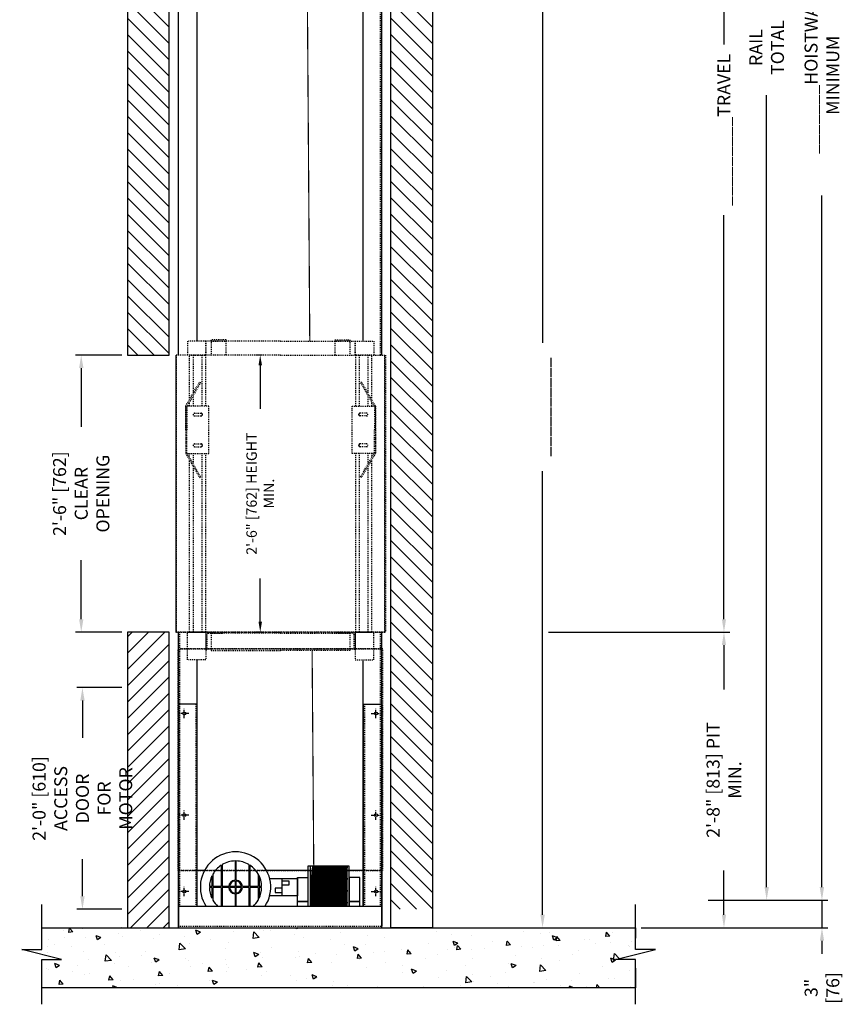
# Model space of a CAD drawing. Extents: x 150 to 502, y 131 to 367.
# Drawn here: x 413 to 502, y 151 to 257 of the extents above; entities that cross this region are included whole.
import ezdxf

# ---------------------------------------------------------------- set-up
doc = ezdxf.new("R2010")
doc.units = 0
doc.header["$LTSCALE"] = 0.375
doc.header["$MEASUREMENT"] = 0
doc.linetypes.add('CENTER2', pattern=[1.125, 0.75, -0.125, 0.125, -0.125])
doc.linetypes.add('HIDDEN', pattern=[0.375, 0.25, -0.125])
doc.layers.get('0').update_dxf_attribs({"linetype": 'CONTINUOUS'})
doc.layers.get('DEFPOINTS').update_dxf_attribs({"linetype": 'CONTINUOUS'})
for name, color, linetype in [('1', 1, 'CONTINUOUS'), ('10', 10, 'CENTER2'), ('3', 3, 'CONTINUOUS'), ('4', 4, 'CONTINUOUS'), ('5', 5, 'HIDDEN'), ('7', 7, 'CONTINUOUS'), ('RAILS', 1, 'CONTINUOUS')]:
    doc.layers.add(name, color=color, linetype=linetype)
doc.styles.add('ROMANS', font='ROMANS', dxfattribs={"width": 0.8})
doc.dimstyles.new('10', dxfattribs={"dimscale": 10, "dimtxt": 0.140625, "dimasz": 0.140625, "dimexe": 0.0625, "dimexo": 0.0625, "dimgap": 0.0625, "dimtad": 0, "dimdec": 4, "dimzin": 3, "dimdsep": 46, "dimlunit": 4, "dimtxsty": 'ROMANS', "dimcen": 0.375, "dimclrd": 256, "dimclre": 256, "dimclrt": 3, "dimadec": 0, "dimazin": 0, "dimtfac": 1, "dimtdec": 4, "dimtmove": 0, "dimatfit": 3, "dimfxl": 0, "dimfrac": 2, "dimtolj": 1, "dimtzin": 3, "dimarcsym": 0})
doc.dimstyles.new('8', dxfattribs={"dimscale": 8, "dimtxt": 0.140625, "dimasz": 0.140625, "dimexe": 0.0625, "dimexo": 0.0625, "dimgap": 0.0625, "dimtad": 0, "dimdec": 4, "dimzin": 3, "dimdsep": 46, "dimlunit": 4, "dimtxsty": 'ROMANS', "dimcen": 0.375, "dimclrd": 256, "dimclre": 256, "dimclrt": 3, "dimadec": 0, "dimazin": 0, "dimtfac": 1, "dimtdec": 4, "dimtmove": 0, "dimatfit": 3, "dimfxl": 0, "dimfrac": 2, "dimtolj": 1, "dimtzin": 3, "dimarcsym": 0})

# ---------------------------------------------------------------- blocks, each defined once
blk = doc.blocks.new('*D29')
at = {"layer": '4', "lineweight": -2}
for p, q in [((439.19, 220.84), (438.58, 220.84)), ((439.08, 219.72), (439.08, 215.02)), ((439.08, 191.97), (439.08, 196.66)), ((439.2, 190.84), (438.58, 190.84))]:
    blk.add_line(p, q, dxfattribs=at)
at = {"layer": '4'}
for points in [[(438.89, 219.72), (439.27, 219.72), (439.08, 220.84)], [(438.89, 191.97), (439.27, 191.97), (439.08, 190.84)]]:
    blk.add_solid(points, dxfattribs=at)
at = {"layer": 'DEFPOINTS', "color": 0}
for p in [(439.69, 220.84), (439.08, 190.84), (439.7, 190.84)]:
    blk.add_point(p, dxfattribs=at)
at = {"layer": '4', "color": 3, "insert": (439.08, 205.84), "char_height": 1.125, "attachment_point": 5, "rotation": 90, "style": 'ROMANS'}
blk.add_mtext('\\A1;2\'-6" [762] HEIGHT MIN.', dxfattribs=at)
blk = doc.blocks.new('*D30')
at = {"layer": '4', "lineweight": -2}
for p, q in [((424.08, 220.84), (419.08, 220.84)), ((419.7, 219.44), (419.7, 213.06)), ((419.7, 192.25), (419.7, 198.63)), ((424.08, 190.84), (419.08, 190.84))]:
    blk.add_line(p, q, dxfattribs=at)
at = {"layer": '4'}
for points in [[(419.47, 219.44), (419.94, 219.44), (419.7, 220.84)], [(419.47, 192.25), (419.94, 192.25), (419.7, 190.84)]]:
    blk.add_solid(points, dxfattribs=at)
at = {"layer": 'DEFPOINTS', "color": 0}
for p in [(419.7, 220.84), (424.71, 220.84), (424.71, 190.84)]:
    blk.add_point(p, dxfattribs=at)
at = {"layer": '4', "color": 3, "insert": (419.7, 205.84), "char_height": 1.4062, "attachment_point": 5, "rotation": 90, "style": 'ROMANS'}
blk.add_mtext('\\A1;2\'-6" [762]\\PCLEAR OPENING', dxfattribs=at)
blk = doc.blocks.new('*D31')
at = {"layer": '4', "lineweight": -2}
for p, q in [((486.41, 299.59), (489.9, 299.59)), ((489.28, 298.19), (489.28, 254.47)), ((489.28, 192.25), (489.28, 235.97)), ((476.86, 190.84), (489.9, 190.84))]:
    blk.add_line(p, q, dxfattribs=at)
at = {"layer": '4'}
for points in [[(489.05, 298.19), (489.51, 298.19), (489.28, 299.59)], [(489.05, 192.25), (489.51, 192.25), (489.28, 190.84)]]:
    blk.add_solid(points, dxfattribs=at)
at = {"layer": 'DEFPOINTS', "color": 0}
for p in [(485.79, 299.59), (489.28, 299.59), (476.24, 190.84)]:
    blk.add_point(p, dxfattribs=at)
at = {"layer": '4', "color": 3, "insert": (489.28, 245.22), "char_height": 1.4062, "attachment_point": 5, "rotation": 90, "style": 'ROMANS'}
blk.add_mtext('\\A1;_________TRAVEL', dxfattribs=at)
blk = doc.blocks.new('*D32')
at = {"layer": '4', "lineweight": -2}
for p, q in [((458.35, 357.59), (494.53, 357.59)), ((493.9, 356.19), (493.9, 259.29)), ((493.9, 163.25), (493.9, 248.98)), ((487.57, 161.84), (494.53, 161.84))]:
    blk.add_line(p, q, dxfattribs=at)
at = {"layer": '4'}
for points in [[(493.67, 356.19), (494.14, 356.19), (493.9, 357.59)], [(493.67, 163.25), (494.14, 163.25), (493.9, 161.84)]]:
    blk.add_solid(points, dxfattribs=at)
at = {"layer": 'DEFPOINTS', "color": 0}
for p in [(457.72, 357.59), (493.9, 357.59), (486.95, 161.84)]:
    blk.add_point(p, dxfattribs=at)
at = {"layer": '4', "color": 3, "insert": (493.9, 254.13), "char_height": 1.4062, "attachment_point": 5, "rotation": 90, "style": 'ROMANS'}
blk.add_mtext('\\A1;RAIL TOTAL', dxfattribs=at)
blk = doc.blocks.new('*D36')
at = {"layer": '4', "lineweight": -2}
for p, q in [((499.89, 163.25), (499.89, 164.66)), ((487.57, 161.84), (500.51, 161.84)), ((499.89, 161.84), (499.89, 158.84)), ((487.57, 158.84), (500.51, 158.84)), ((499.89, 157.44), (499.89, 156.03))]:
    blk.add_line(p, q, dxfattribs=at)
at = {"layer": '4'}
for points in [[(499.66, 163.25), (500.12, 163.25), (499.89, 161.84)], [(499.66, 157.44), (500.12, 157.44), (499.89, 158.84)]]:
    blk.add_solid(points, dxfattribs=at)
at = {"layer": 'DEFPOINTS', "color": 0}
for p in [(486.95, 161.84), (499.89, 161.84), (486.95, 158.84)]:
    blk.add_point(p, dxfattribs=at)
at = {"layer": '4', "color": 3, "insert": (499.89, 152.33), "char_height": 1.4062, "attachment_point": 5, "rotation": 90, "style": 'ROMANS'}
blk.add_mtext('\\A1;3" [76]', dxfattribs=at)
blk = doc.blocks.new('*D37')
at = {"layer": '4', "lineweight": -2}
for p, q in [((470.27, 190.84), (489.9, 190.84)), ((489.28, 189.44), (489.28, 184.63)), ((489.28, 160.25), (489.28, 165.06)), ((480.32, 158.84), (489.9, 158.84))]:
    blk.add_line(p, q, dxfattribs=at)
at = {"layer": '4'}
for points in [[(489.05, 189.44), (489.51, 189.44), (489.28, 190.84)], [(489.05, 160.25), (489.51, 160.25), (489.28, 158.84)]]:
    blk.add_solid(points, dxfattribs=at)
at = {"layer": 'DEFPOINTS', "color": 0}
for p in [(469.64, 190.84), (489.28, 190.84), (479.69, 158.84)]:
    blk.add_point(p, dxfattribs=at)
at = {"layer": '4', "color": 3, "insert": (489.28, 174.84), "char_height": 1.4062, "attachment_point": 5, "rotation": 90, "style": 'ROMANS'}
blk.add_mtext('\\A1;2\'-8" [813] PIT MIN.', dxfattribs=at)
blk = doc.blocks.new('*D38')
at = {"layer": '4', "lineweight": -2}
for p, q in [((424.08, 184.84), (419.21, 184.84)), ((419.83, 183.44), (419.83, 179.41)), ((419.83, 162.25), (419.83, 166.27)), ((424.08, 160.84), (419.21, 160.84))]:
    blk.add_line(p, q, dxfattribs=at)
at = {"layer": '4'}
for points in [[(419.6, 183.44), (420.07, 183.44), (419.83, 184.84)], [(419.6, 162.25), (420.07, 162.25), (419.83, 160.84)]]:
    blk.add_solid(points, dxfattribs=at)
at = {"layer": 'DEFPOINTS', "color": 0}
for p in [(424.71, 184.84), (419.83, 160.84), (424.71, 160.84)]:
    blk.add_point(p, dxfattribs=at)
at = {"layer": '4', "color": 3, "insert": (419.83, 172.84), "char_height": 1.4062, "attachment_point": 5, "rotation": 90, "style": 'ROMANS'}
blk.add_mtext('\\A1;2\'-0" [610]\\PACCESS DOOR\\PFOR MOTOR', dxfattribs=at)
blk = doc.blocks.new('*D46')
at = {"layer": '4', "lineweight": -2}
for p, q in [((480.32, 357.59), (500.5, 357.59)), ((499.88, 356.19), (499.88, 264.16)), ((499.88, 163.25), (499.88, 238.11)), ((487.57, 161.84), (500.5, 161.84))]:
    blk.add_line(p, q, dxfattribs=at)
at = {"layer": '4'}
for points in [[(499.64, 356.19), (500.11, 356.19), (499.88, 357.59)], [(499.64, 163.25), (500.11, 163.25), (499.88, 161.84)]]:
    blk.add_solid(points, dxfattribs=at)
at = {"layer": 'DEFPOINTS', "color": 0}
for p in [(479.69, 357.59), (499.88, 357.59), (486.95, 161.84)]:
    blk.add_point(p, dxfattribs=at)
at = {"layer": '4', "color": 3, "insert": (499.88, 251.13), "char_height": 1.4062, "attachment_point": 5, "rotation": 90, "style": 'ROMANS'}
blk.add_mtext('\\A1;_______HOISTWAY MINIMUM', dxfattribs=at)
blk = doc.blocks.new('*D51')
at = {"layer": '4', "lineweight": -2}
for p, q in [((468.44, 267.59), (470.27, 267.59)), ((469.64, 266.19), (469.64, 222.16)), ((469.64, 160.25), (469.64, 208.27)), ((468.44, 158.84), (470.27, 158.84))]:
    blk.add_line(p, q, dxfattribs=at)
at = {"layer": '4'}
for points in [[(469.41, 266.19), (469.88, 266.19), (469.64, 267.59)], [(469.41, 160.25), (469.88, 160.25), (469.64, 158.84)]]:
    blk.add_solid(points, dxfattribs=at)
at = {"layer": 'DEFPOINTS', "color": 0}
for p in [(467.81, 267.59), (467.81, 158.84), (469.64, 158.84)]:
    blk.add_point(p, dxfattribs=at)
at = {"layer": '4', "color": 3, "insert": (469.64, 215.22), "char_height": 1.4062, "attachment_point": 5, "rotation": 90, "style": 'ROMANS'}
blk.add_mtext('\\A1;__________', dxfattribs=at)

msp = doc.modelspace()

# ---------------------------------------------------------------- hatches: boundary and pattern name
at = {"layer": '1'}
h = msp.add_hatch(dxfattribs=at)
h.set_pattern_fill('ANSI31', color=256, scale=10, style=0)
h.set_pattern_definition([(135, (892.3852, 2), (0.8838835, 0.8838835), [])])
h.paths.add_polyline_path([(457.72181, 263.093416), (453.22181, 263.093416), (453.22181, 160.843416), (457.72181, 160.843416)])
h = msp.add_hatch(dxfattribs=at)
h.set_pattern_fill('ANSI31', color=256, scale=10, style=0)
h.set_pattern_definition([(135, (892.3852, 0), (0.8838835, 0.8838835), [])])
h.paths.add_polyline_path([(429.208577, 261.093416), (424.708577, 261.093416), (424.708577, 220.843416), (429.208577, 220.843416)])
h = msp.add_hatch(dxfattribs=at)
h.set_pattern_fill('ANSI31', color=256, scale=10, style=0)
h.set_pattern_definition([(45, (-225.4136, 98.8289), (-0.8838835, 0.8838835), [])])
h.paths.add_polyline_path([(429.208577, 190.843416), (424.708577, 190.843416), (424.708577, 158.843416), (429.208577, 158.843416)])
h = msp.add_hatch(dxfattribs=at)
h.set_pattern_fill('AR-CONC', color=256, scale=0.75, style=0)
h.set_pattern_definition([(130, (892.385, 0), (-5.37945, -0.47064), [0.5625, -6.1875]), (185, (892.385, 0), (1.040635, 5.64144), [0.45, -4.95]), (79.5486, (891.937, -0.039), (-4.33882, 5.170797), [0.47805, -5.258566]), (133.8158, (892.385, 1.5), (-8.00431, -1.24139), [0.84375, -9.28125]), (83.3644, (891.718, 1.3966), (-7.00997, 7.30588), [0.71708, -7.88785]), (188.8158, (892.385, 1.5), (-7.00996, 7.30589), [0.675, -7.425]), (159, (891.635, 1.125), (-4.476803, -3.01964), [0.5625, -6.1875]), (214, (891.635, 1.125), (-1.824865, 5.438625), [0.45, -4.95]), (108.5486, (891.262, 0.8734), (-6.30167, 2.41898), [0.47805, -5.258566]), (142.5, (892.3852, 0), (-0.091199, 2.496704), [0, -4.89, 0, -5.025, 0, -4.96875]), (172.5, (892.3852, 0), (-1.973022, 2.958088), [0, -2.865, 0, -4.7775, 0, -1.89375]), (212.5, (894.0577, 0), (-4.003668, -0.1691615), [0, -1.875, 0, -5.85, 0, -7.7625]), (222.5, (894.8077, 0), (-4.373896, 0.750787), [0, -2.4375, 0, -3.885, 0, -5.5125])])
h.paths.add_polyline_path([(415.419601, 158.843416), (415.419601, 156.497019), (413.259601, 156.497019), (417.579601, 155.417019), (415.419601, 155.417019), (415.419601, 152.343416), (479.693133, 152.343416), (479.693133, 155.417019), (477.533133, 155.417019), (481.853133, 156.497019), (479.693133, 156.497019), (479.693133, 158.843416)])

# ---------------------------------------------------------------- linework, layer by layer
for points in [[(424.708577, 261.093416), (424.708577, 220.843416), (429.208577, 220.843416), (429.208577, 267.593416)], [(457.72181, 261.093416), (457.72181, 158.843416), (453.22181, 158.843416), (453.22181, 267.593416)], [(415.419601, 150.557019), (415.419601, 155.417019), (417.579601, 155.417019), (413.259601, 156.497019), (415.419601, 156.497019), (415.419601, 161.357019)], [(479.693133, 150.557019), (479.693133, 155.417019), (477.533133, 155.417019), (481.853133, 156.497019), (479.693133, 156.497019), (479.693133, 161.357019)], [(415.419601, 158.843416), (479.693133, 158.843416), (479.693133, 157.731024)], [(479.693133, 154.487073), (479.693133, 152.343416), (415.419601, 152.343416), (415.419601, 153.883737)]]:
    msp.add_lwpolyline(points)
msp.add_lwpolyline([(424.708577, 158.843416), (429.208577, 158.843416), (429.208577, 190.843416), (424.708577, 190.843416)], close=True)
at = {"layer": '1', "const_width": 0.125}
for points in [[(444.442628, 222.343416), (444.026146, 282.042037)], [(444.873267, 165.498638), (444.696414, 188.843416)]]:
    msp.add_lwpolyline(points, dxfattribs=at)
at = {"layer": '1'}
for points in [[(434.853818, 165.611662), (434.853818, 163.298638)], [(434.953818, 165.67431), (434.953818, 163.298638)], [(436.353818, 166.074657), (436.353818, 163.988476)], [(436.453818, 166.074657), (436.453818, 163.988476)], [(437.853818, 165.67431), (437.853818, 163.298638)], [(437.953818, 165.611662), (437.953818, 163.298638)], [(448.472097, 161.156416), (448.472097, 165.498638), (444.472097, 165.498638), (444.472097, 161.156416)], [(444.722097, 165.498638), (444.472097, 162.898399)], [(444.847097, 165.498638), (444.472097, 161.59828)], [(444.972097, 165.498638), (444.554614, 161.156416)], [(445.097097, 165.498638), (444.679614, 161.156416)], [(445.222097, 165.498638), (444.804614, 161.156416)], [(445.347097, 165.498638), (444.929614, 161.156416)], [(445.472097, 165.498638), (445.054614, 161.156416)], [(445.597097, 165.498638), (445.179614, 161.156416)], [(445.722097, 165.498638), (445.304614, 161.156416)], [(445.847097, 165.498638), (445.429614, 161.156416)], [(445.972097, 165.498638), (445.554614, 161.156416)], [(446.097097, 165.498638), (445.679614, 161.156416)], [(446.222097, 165.498638), (445.804614, 161.156416)], [(446.347097, 165.498638), (445.929614, 161.156416)], [(446.472097, 165.498638), (446.054614, 161.156416)], [(446.597097, 165.498638), (446.179614, 161.156416)], [(446.722097, 165.498638), (446.304614, 161.156416)], [(446.847097, 165.498638), (446.429614, 161.156416)], [(446.972097, 165.498638), (446.554614, 161.156416)], [(447.097097, 165.498638), (446.679614, 161.156416)], [(447.222097, 165.498638), (446.804614, 161.156416)], [(447.347097, 165.498638), (446.929614, 161.156416)], [(447.472097, 165.498638), (447.054614, 161.156416)], [(447.597097, 165.498638), (447.179614, 161.156416)], [(447.722097, 165.498638), (447.304614, 161.156416)], [(447.847097, 165.498638), (447.429614, 161.156416)], [(447.972097, 165.498638), (447.554614, 161.156416)], [(448.097097, 165.498638), (447.679614, 161.156416)], [(448.222097, 165.498638), (447.804614, 161.156416)], [(448.347097, 165.498638), (447.929614, 161.156416)], [(448.472097, 165.498638), (448.054614, 161.156416)], [(433.853818, 164.466785), (433.853818, 163.298638)], [(433.953818, 164.657142), (433.953818, 163.298638)], [(438.853818, 164.657142), (438.853818, 163.298638)], [(438.953818, 164.466785), (438.953818, 163.298638)], [(440.097604, 164.189258), (443.098545, 164.189258), (443.098545, 162.308018), (440.097604, 162.308018)], [(441.425696, 164.189258), (441.425696, 162.308018)], [(448.472097, 164.198519), (448.179614, 161.156416)], [(433.853818, 163.298638), (433.577799, 163.298638)], [(433.853818, 163.198638), (433.577799, 163.198638)], [(433.853818, 163.198638), (433.853818, 162.030491)], [(434.853818, 163.298638), (433.953818, 163.298638)], [(434.853818, 163.198638), (433.953818, 163.198638)], [(433.953818, 163.198638), (433.953818, 161.840134)], [(434.853818, 163.198638), (434.853818, 161.156416)], [(435.66398, 163.298638), (434.953818, 163.298638)], [(435.66398, 163.198638), (434.953818, 163.198638)], [(434.953818, 163.198638), (434.953818, 161.156416)], [(436.353818, 163.298638), (435.758133, 163.298638)], [(436.353818, 163.198638), (435.758133, 163.198638)], [(436.353818, 163.894324), (436.353818, 163.298638)], [(436.353818, 163.198638), (436.353818, 162.602952)], [(436.453818, 163.894324), (436.453818, 163.298638)], [(437.049504, 163.298638), (436.453818, 163.298638)], [(436.453818, 163.198638), (436.453818, 162.602952)], [(437.049504, 163.198638), (436.453818, 163.198638)], [(437.853818, 163.298638), (437.143657, 163.298638)], [(437.853818, 163.198638), (437.143657, 163.198638)], [(437.853818, 163.198638), (437.853818, 161.156416)], [(438.853818, 163.298638), (437.953818, 163.298638)], [(438.853818, 163.198638), (437.953818, 163.198638)], [(437.953818, 163.198638), (437.953818, 161.156416)], [(438.853818, 163.198638), (438.853818, 161.840134)], [(439.229837, 163.298638), (438.953818, 163.298638)], [(438.953818, 163.198638), (438.953818, 162.030491)], [(439.229837, 163.198638), (438.953818, 163.198638)], [(441.425696, 163.141299), (440.693825, 163.141299), (440.693825, 162.65357), (441.425696, 162.65357)], [(441.425696, 163.937861), (442.157567, 163.937861), (442.157567, 163.450132), (441.425696, 163.450132)], [(436.353818, 162.5088), (436.353818, 161.156416)], [(436.453818, 162.5088), (436.453818, 161.156416)], [(448.472097, 162.898399), (448.304614, 161.156416)], [(443.098545, 161.156416), (443.098545, 161.698273), (444.222097, 161.698273), (444.222097, 161.156416)], [(448.472097, 161.59828), (448.429614, 161.156416)], [(449.845649, 161.156416), (449.845649, 161.698273), (448.722097, 161.698273), (448.722097, 161.156416)]]:
    msp.add_lwpolyline(points, dxfattribs=at)
for points in [[(443.098545, 164.299003), (444.222097, 164.299003), (444.222097, 161.698273), (443.098545, 161.698273)], [(449.845649, 164.299003), (448.722097, 164.299003), (448.722097, 161.698273), (449.845649, 161.698273)]]:
    msp.add_lwpolyline(points, close=True, dxfattribs=at)
for radius, start, end in [(3.811669, 326.70846699, 213.29153301), (2.826019, 123.2624368, 150.10542564), (2.826019, 91.01377186, 120.86982486), (2.826019, 59.13017514, 88.98622814), (2.826019, 1.01377186, 56.7375632), (2.826019, 154.46596833, 178.98622814), (2.826019, 181.01377186, 205.53403167), (0.741526, 93.86630358, 176.13369642), (0.741526, 183.86630358, 266.13369642), (0.647619, 94.42798067, 175.57201933), (0.647619, 184.42798067, 265.57201933), (0.741526, 3.86630358, 86.13369642), (0.647619, 4.42798067, 85.57201933), (0.647619, 274.42798067, 355.57201933), (0.741526, 273.86630358, 356.13369642), (2.826019, 334.46596833, 358.98622814), (2.826019, 209.89457436, 227.76061016), (2.826019, 312.23938984, 330.10542564)]:
    msp.add_arc((436.403818, 163.248638), radius, start, end, dxfattribs=at)
at = {"layer": '10'}
for p, q in [((430.853278, 181.530916), (430.853278, 182.530916)), ((451.603278, 181.530916), (451.603278, 182.530916)), ((431.353278, 182.030916), (430.353278, 182.030916)), ((451.103278, 182.030916), (452.103278, 182.030916)), ((431.353278, 171.030916), (430.353278, 171.030916)), ((430.853278, 170.530916), (430.853278, 171.530916)), ((451.103278, 171.030916), (452.103278, 171.030916)), ((451.603278, 170.530916), (451.603278, 171.530916)), ((430.853278, 162.280916), (430.853278, 163.280916)), ((451.603278, 162.280916), (451.603278, 163.280916)), ((431.353278, 162.780916), (430.353278, 162.780916)), ((451.103278, 162.780916), (452.103278, 162.780916))]:
    msp.add_line(p, q, dxfattribs=at)
at = {"layer": '3'}
for p, q in [((430.228278, 183.030916), (430.228278, 159.030916)), ((432.228278, 183.030916), (430.228278, 183.030916)), ((432.228278, 183.030916), (432.228278, 161.156416)), ((450.228278, 183.030916), (450.228278, 161.156416)), ((450.228278, 183.030916), (452.228278, 183.030916)), ((452.228278, 183.030916), (452.228278, 159.030916))]:
    msp.add_line(p, q, dxfattribs=at)
msp.add_lwpolyline([(430.228278, 158.843416), (452.228278, 158.843416), (452.228278, 161.156416), (430.228278, 161.156416)], close=True, dxfattribs=at)
for centre in [(430.853278, 182.030916), (451.603278, 182.030916), (430.853278, 171.030916), (451.603278, 171.030916), (430.853278, 162.780916), (451.603278, 162.780916)]:
    msp.add_circle(centre, 0.15625, dxfattribs=at)
at = {"layer": '4'}
for points in [[(433.0345, 165.030916), (432.228278, 165.030916)], [(444.222097, 165.030916), (439.773136, 165.030916)], [(450.228278, 165.030916), (448.722097, 165.030916)]]:
    msp.add_lwpolyline(points, dxfattribs=at)
at = {"layer": '5'}
for p, q in [((432.103278, 183.030916), (432.103278, 161.156416)), ((450.353278, 183.030916), (450.353278, 161.156416)), ((430.228278, 159.030916), (452.228278, 159.030916))]:
    msp.add_line(p, q, dxfattribs=at)
for points in [[(452.077109, 299.536333), (452.077109, 220.843416)], [(433.196414, 220.843416), (433.196414, 222.343416), (431.196414, 222.343416), (431.196414, 220.843416)], [(441.277693, 222.343416), (433.196414, 222.343416), (433.196414, 220.843416)], [(433.760651, 222.478416), (433.760651, 222.343416), (435.380651, 222.343416)], [(435.380651, 220.843416), (435.380651, 222.478416), (433.760651, 222.478416), (433.760651, 220.843416)], [(441.277693, 222.343416), (449.358973, 222.343416), (449.358973, 220.843416)], [(447.174736, 220.843416), (447.174736, 222.478416), (448.794736, 222.478416), (448.794736, 220.843416)], [(448.794736, 222.478416), (448.794736, 222.343416), (447.174736, 222.343416)], [(449.358973, 220.843416), (449.358973, 222.343416), (451.358973, 222.343416), (451.358973, 220.843416)], [(441.277693, 220.843416), (429.928278, 220.843416), (429.928278, 190.843416), (441.277693, 190.843416)], [(431.410778, 216.01316), (431.410778, 220.843416), (433.165778, 220.843416), (433.165778, 215.323184)], [(431.815778, 220.843416), (431.815778, 216.71464)], [(432.760778, 220.843416), (432.760778, 215.323184)], [(441.277693, 220.843416), (452.627109, 220.843416), (452.627109, 190.843416), (441.277693, 190.843416)], [(451.144609, 216.01316), (451.144609, 220.843416), (449.389609, 220.843416), (449.389609, 215.323184)], [(449.794609, 220.843416), (449.794609, 215.323184)], [(450.739609, 220.843416), (450.739609, 216.71464)], [(431.012421, 212.760684), (431.012421, 215.323184), (432.512421, 217.92126), (432.620674, 217.85876), (431.120674, 215.260684), (431.120674, 215.260684)], [(451.542966, 212.760684), (451.542966, 215.323184), (450.042966, 217.92126), (449.934713, 217.85876), (451.434713, 215.260684), (451.434713, 215.260684)], [(431.815778, 216.46464), (431.815778, 215.323184)], [(450.739609, 216.46464), (450.739609, 215.323184)], [(431.410778, 215.323184), (431.410778, 215.76316)], [(451.144609, 215.323184), (451.144609, 215.76316)], [(431.120674, 215.260684), (431.120674, 212.760684)], [(431.97257, 214.547596), (432.67257, 214.547596)], [(431.97257, 214.247596), (432.67257, 214.247596)], [(432.760778, 214.547596), (432.760778, 214.247596)], [(449.794609, 214.547596), (449.794609, 214.247596)], [(450.582817, 214.547596), (449.882817, 214.547596)], [(450.582817, 214.247596), (449.882817, 214.247596)], [(451.434713, 215.260684), (451.434713, 212.760684)], [(431.012421, 212.760684), (431.012421, 210.198184), (432.512421, 207.600108), (432.620674, 207.662608), (431.120674, 210.260684), (431.120674, 210.260684)], [(431.120674, 210.260684), (431.120674, 212.760684)], [(451.542966, 212.760684), (451.542966, 210.198184), (450.042966, 207.600108), (449.934713, 207.662608), (451.434713, 210.260684), (451.434713, 210.260684)], [(451.434713, 210.260684), (451.434713, 212.760684)], [(431.97257, 211.222596), (432.67257, 211.222596)], [(432.760778, 211.222596), (432.760778, 210.922596)], [(449.794609, 211.222596), (449.794609, 210.922596)], [(450.582817, 211.222596), (449.882817, 211.222596)], [(433.165778, 210.198184), (433.165778, 190.843416), (431.410778, 190.843416), (431.410778, 209.508209)], [(431.410778, 209.758209), (431.410778, 210.198184)], [(431.815778, 210.198184), (431.815778, 209.056728)], [(431.97257, 210.922596), (432.67257, 210.922596)], [(432.760778, 210.198184), (432.760778, 190.843416)], [(449.389609, 210.198184), (449.389609, 190.843416), (451.144609, 190.843416), (451.144609, 209.508209)], [(449.794609, 210.198184), (449.794609, 190.843416)], [(450.582817, 210.922596), (449.882817, 210.922596)], [(450.739609, 210.198184), (450.739609, 209.056728)], [(451.144609, 209.758209), (451.144609, 210.198184)], [(431.815778, 208.806728), (431.815778, 190.843416)], [(450.739609, 208.806728), (450.739609, 190.843416)], [(441.277693, 190.843416), (429.947025, 190.843416)], [(430.327109, 190.843416), (430.327109, 161.156416)], [(433.446414, 190.718416), (435.071414, 190.718416), (435.071414, 190.843416), (433.321414, 190.843416)], [(441.277693, 190.843416), (452.608362, 190.843416)], [(449.108973, 190.718416), (447.483973, 190.718416), (447.483973, 190.843416), (449.233973, 190.843416)], [(452.077109, 190.843416), (452.077109, 161.156416)], [(433.196414, 190.718416), (433.196414, 188.968416), (433.321414, 188.968416), (433.321414, 190.593416)], [(441.277693, 190.718416), (433.765778, 190.718416), (433.765778, 188.843416), (441.277693, 188.843416)], [(441.277693, 190.718416), (448.789609, 190.718416), (448.789609, 188.843416), (441.277693, 188.843416)], [(449.358973, 190.718416), (449.358973, 188.968416), (449.233973, 188.968416), (449.233973, 190.593416)]]:
    msp.add_lwpolyline(points, dxfattribs=at)
for points in [[(429.978278, 190.843416), (429.978278, 191.653416), (429.978278, 220.033416), (429.978278, 220.843416)], [(452.577109, 190.843416), (452.577109, 191.653416), (452.577109, 220.033416), (452.577109, 220.843416)], [(433.512421, 210.198184), (433.512421, 215.323184), (431.012421, 215.323184), (431.012421, 210.198184)], [(449.042966, 210.198184), (449.042966, 215.323184), (451.542966, 215.323184), (451.542966, 210.198184)], [(433.196414, 187.843416), (431.196414, 187.843416), (431.196414, 190.843416), (433.196414, 190.843416)], [(449.358973, 187.843416), (451.358973, 187.843416), (451.358973, 190.843416), (449.358973, 190.843416)], [(452.202109, 165.030916), (430.202109, 165.030916), (430.202109, 189.030916), (452.202109, 189.030916)], [(430.353278, 165.030916), (452.353278, 165.030916), (452.353278, 189.030916), (430.353278, 189.030916)]]:
    msp.add_lwpolyline(points, close=True, dxfattribs=at)
for centre, radius, start, end in [((431.97257, 214.397596), 0.15, 90, 270), ((432.67257, 214.397596), 0.15, 270, 90), ((449.882817, 214.397596), 0.15, 90, 270), ((450.582817, 214.397596), 0.15, 270, 90), ((431.97257, 211.072596), 0.15, 90, 270), ((432.67257, 211.072596), 0.15, 270, 90), ((449.882817, 211.072596), 0.15, 90, 270), ((450.582817, 211.072596), 0.15, 270, 90), ((433.321414, 190.718416), 0.125, 90, 180), ((449.233973, 190.718416), 0.125, 0, 90), ((433.446414, 190.593416), 0.125, 90, 180), ((449.108973, 190.593416), 0.125, 0, 90)]:
    msp.add_arc(centre, radius, start, end, dxfattribs=at)
at = {"layer": '7'}
msp.add_lwpolyline([(448.722097, 161.156416), (448.722097, 165.498638), (444.222097, 165.498638), (444.222097, 161.156416)], dxfattribs=at)
at = {"layer": 'RAILS'}
for points in [[(430.202109, 299.536333), (430.202109, 220.843416)], [(452.202109, 299.536333), (452.202109, 220.843416)], [(432.202109, 296.536333), (432.202109, 222.343416)], [(450.202109, 296.536333), (450.202109, 222.343416)], [(430.202109, 190.843416), (430.202109, 158.843416)], [(452.202109, 190.843416), (452.202109, 161.156416)], [(432.202109, 187.843416), (432.202109, 161.156416)], [(450.202109, 187.843416), (450.202109, 161.156416)]]:
    msp.add_lwpolyline(points, dxfattribs=at)

# ---------------------------------------------------------------- dimensions: what is measured, and where the dimension line sits
at = {"layer": '4'}
for base, p1, p2, text, picture, middle in [((493.901447, 357.593416), (486.949998, 161.843416), (457.72181, 357.593416), 'RAIL TOTAL', '*D32', (493.901447, 254.133227)), ((499.879226, 357.593416), (486.949998, 161.843416), (479.693133, 357.593416), '_______HOISTWAY MINIMUM', '*D46', (499.879226, 251.133227)), ((469.643308, 158.843416), (467.810548, 267.593416), (467.810548, 158.843416), '__________', '*D51', (469.643308, 215.218416))]:
    dim = msp.add_linear_dim(base=base, p1=p1, p2=p2, angle=90, text=text, dimstyle='10', dxfattribs=at)
    dim.commit()
    dim.dimension.update_dxf_attribs({"geometry": picture, "text_midpoint": middle, "dimtype": 160})
for base, p1, p2, text, dimstyle, picture, middle in [((489.279621, 299.593416), (476.237572, 190.843416), (485.787805, 299.593416), '_________TRAVEL', '10', '*D31', (489.279621, 245.218416)), ((419.704711, 220.843416), (424.708577, 190.843416), (424.708577, 220.843416), '<>\\PCLEAR OPENING', '10', '*D30', (419.704711, 205.843416)), ((439.081701, 190.843416), (439.685655, 220.843416), (439.696174, 190.843416), '<> HEIGHT MIN.', '8', '*D29', (439.081701, 205.843416)), ((489.279621, 190.843416), (479.693133, 158.843416), (469.643308, 190.843416), '<> PIT MIN.', '10', '*D37', (489.279621, 174.843416)), ((419.833288, 160.843416), (424.708577, 184.843416), (424.708577, 160.843416), '<>\\PACCESS DOOR\\PFOR MOTOR', '10', '*D38', (419.833288, 172.843416))]:
    dim = msp.add_linear_dim(base=base, p1=p1, p2=p2, angle=90, text=text, dimstyle=dimstyle, dxfattribs=at)
    dim.commit()
    dim.dimension.update_dxf_attribs({"geometry": picture, "text_midpoint": middle})
dim = msp.add_linear_dim(base=(499.889402, 161.843416), p1=(486.949998, 158.843416), p2=(486.949998, 161.843416), angle=90, dimstyle='10', dxfattribs=at)
dim.commit()
dim.dimension.update_dxf_attribs({"geometry": '*D36', "text_midpoint": (499.889402, 152.325559), "dimtype": 160})

doc.saveas('drawing.dxf')
